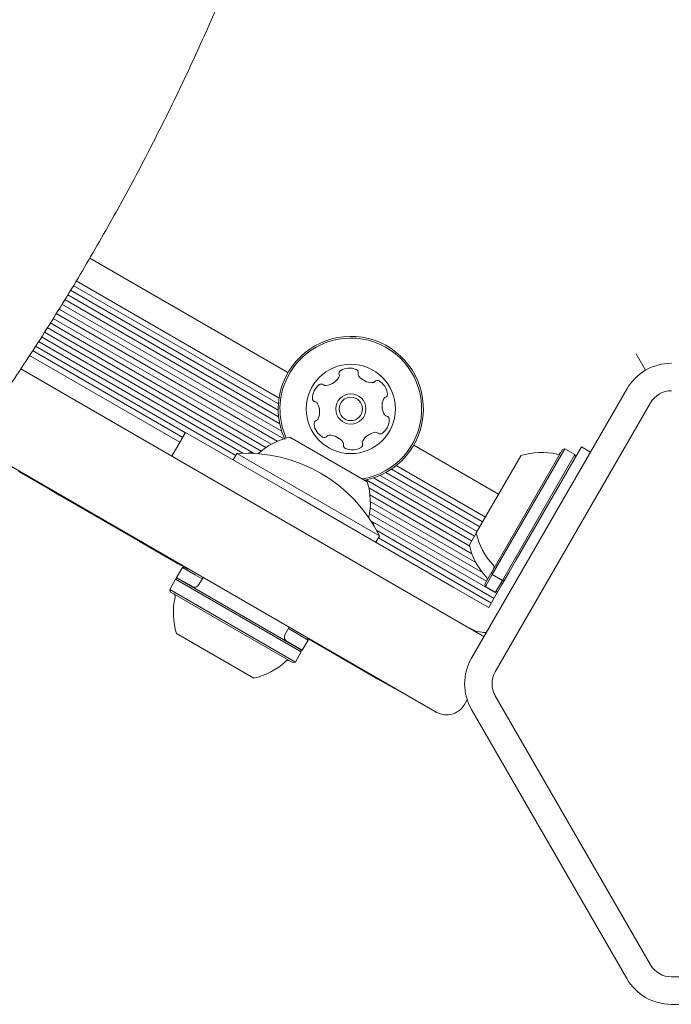
# Model space of a CAD drawing. Units: millimetres. Extents: x -8002 to 7978, y -7617 to 8242.
# Drawn here: x -5988 to -5893, y -4061 to -3918 of the extents above; entities that cross this region are included whole.
import ezdxf

# ---------------------------------------------------------------- set-up
doc = ezdxf.new("R2010")
doc.units = ezdxf.units.MM
doc.header["$LTSCALE"] = 1000
doc.layers.add('1 EQUIPMENT', color=7, linetype='Continuous', lineweight=18)

# ---------------------------------------------------------------- blocks, each defined once
blk = doc.blocks.new('EP 15-10001')
at = {"layer": '1 EQUIPMENT'}
for p, q in [((-5948.96, -3969.04), (-5977.83, -3952.37)), ((-5950.35, -3973.59), (-5980.23, -3956.35)), ((-5950.26, -3972.74), (-5979.82, -3955.67)), ((-5950.32, -3975.46), (-5981.05, -3957.72)), ((-5950.38, -3974.52), (-5980.64, -3957.04)), ((-5949.58, -3978.67), (-5982.29, -3959.78)), ((-5949.87, -3977.57), (-5981.88, -3959.09)), ((-5950.16, -3976.49), (-5981.47, -3958.41)), ((-5951.41, -3979.46), (-5983.15, -3961.14)), ((-5950.54, -3979.03), (-5982.71, -3960.45)), ((-5952.87, -3980.47), (-5984.02, -3962.48)), ((-5952.17, -3979.93), (-5983.58, -3961.8)), ((-5955.56, -3980.76), (-5984.88, -3963.83)), ((-5953.89, -3980.79), (-5984.44, -3963.15)), ((-5963.9, -3977.79), (-5985.75, -3965.18)), ((-5956.57, -3981.09), (-5985.31, -3964.5)), ((-5964.7, -3979.18), (-5986.61, -3966.53)), ((-5964.3, -3978.47), (-5986.17, -3965.84)), ((-5898.24, -3966.31), (-5896.87, -3968.68)), ((-5987.87, -3968.51), (-5920.86, -4007.2)), ((-5922.22, -4010.58), (-5899.62, -3971.43)), ((-5918.76, -4012.58), (-5896.15, -3973.43)), ((-5965.88, -3981.21), (-5963.88, -3977.75)), ((-5963.88, -3977.75), (-5947.43, -3987.24)), ((-5948.69, -3978.43), (-5943.06, -3981.68)), ((-5927.36, -4018.46), (-5995.28, -3979.24)), ((-5918.29, -3986.75), (-5930.65, -3979.61)), ((-5915.73, -3996.31), (-5906.23, -3979.86)), ((-5906.23, -3979.86), (-5904.92, -3980.62)), ((-5956.4, -3980.8), (-5956.95, -3981.75)), ((-5956.4, -3980.8), (-5935.63, -3992.79)), ((-5954.4, -3980.68), (-5954.74, -3980.77)), ((-5954.4, -3980.68), (-5954.24, -3980.77)), ((-5921.54, -3992.38), (-5915.04, -3981.13)), ((-5919.29, -3998.09), (-5908.97, -3980.21)), ((-5919.2, -3998.43), (-5908.63, -3980.12)), ((-5917.73, -3999.28), (-5907.16, -3980.97)), ((-5908.63, -3980.12), (-5908.97, -3980.21)), ((-5907.16, -3980.97), (-5908.63, -3980.12)), ((-5907.07, -3981.31), (-5907.16, -3980.97)), ((-5943.06, -3981.68), (-5937.44, -3984.93)), ((-5920.21, -3990.09), (-5933.21, -3982.58)), ((-5984.42, -3985.62), (-5988.22, -3983.43)), ((-5921.41, -3992.15), (-5935.53, -3984)), ((-5921.01, -3991.47), (-5934.69, -3983.58)), ((-5920.61, -3990.77), (-5933.9, -3983.09)), ((-5984.42, -3985.62), (-5984.37, -3985.54)), ((-5983.66, -3986.06), (-5984.42, -3985.62)), ((-5922.21, -3993.54), (-5937.58, -3984.66)), ((-5921.81, -3992.86), (-5936.51, -3984.37)), ((-5982.28, -3986.86), (-5983.66, -3986.06)), ((-5982.28, -3986.86), (-5982.23, -3986.77)), ((-5970.61, -3993.6), (-5982.28, -3986.86)), ((-5922.49, -3994.31), (-5937.19, -3985.82)), ((-5922.16, -3995.41), (-5937.03, -3986.83)), ((-5924.81, -4000.3), (-5947.43, -3987.24)), ((-5921.59, -3996.68), (-5936.97, -3987.8)), ((-5920.05, -3999.41), (-5937.11, -3989.57)), ((-5920.62, -3998.15), (-5937, -3988.7)), ((-5918.54, -4001.2), (-5936.88, -3990.61)), ((-5936.69, -3990.9), (-5936.52, -3991)), ((-5936.44, -3991.31), (-5936.52, -3991)), ((-5936.17, -3993.74), (-5935.63, -3992.79)), ((-5918.95, -4001.9), (-5936.02, -3992.04)), ((-5922.54, -3994.11), (-5921.55, -3992.41)), ((-5970.61, -3993.6), (-5964.96, -3996.86)), ((-5919.34, -4002.58), (-5935.79, -3993.08)), ((-5963.57, -3997.67), (-5964.96, -3996.86)), ((-5915.73, -3996.31), (-5916.74, -3998.07)), ((-5964.34, -3997.39), (-5965.19, -3998.86)), ((-5964.14, -3997.34), (-5964.34, -3997.39)), ((-5962.46, -3998.48), (-5964.34, -3997.39)), ((-5963.57, -3997.67), (-5963.52, -3997.58)), ((-5961.46, -3999.05), (-5962.46, -3998.48)), ((-5920.29, -3999.82), (-5919.25, -3998.03)), ((-5920.2, -4000.16), (-5919.2, -3998.43)), ((-5919.29, -3998.09), (-5919.2, -3998.43)), ((-5919.2, -3998.43), (-5917.73, -3999.28)), ((-5916.74, -3998.07), (-5917.86, -4000)), ((-5965.34, -3999.12), (-5966.19, -4000.6)), ((-5965, -3999.03), (-5965.34, -3999.12)), ((-5947.03, -4009.7), (-5965.34, -3999.12)), ((-5965.19, -3998.86), (-5965.14, -3999.07)), ((-5963.31, -3999.95), (-5965.19, -3998.86)), ((-5947.12, -4009.35), (-5965, -3999.03)), ((-5962.76, -4000.27), (-5963.31, -3999.95)), ((-5961.34, -3998.84), (-5961.94, -3999.88)), ((-5920.29, -3999.82), (-5920.2, -4000.16)), ((-5918.73, -4001.01), (-5917.73, -3999.28)), ((-5917.73, -3999.28), (-5917.39, -3999.19)), ((-5966.19, -4000.6), (-5966.1, -4000.94)), ((-5947.88, -4011.17), (-5966.19, -4000.6)), ((-5948.22, -4011.26), (-5966.1, -4000.94)), ((-5922.87, -4001.42), (-5924.81, -4000.3)), ((-5920.2, -4000.16), (-5918.73, -4001.01)), ((-5917.86, -4000), (-5918.97, -4001.94)), ((-5918.73, -4001.01), (-5918.39, -4000.92)), ((-5920.94, -4002.54), (-5922.87, -4001.42)), ((-5919.72, -4003.24), (-5920.94, -4002.54)), ((-5918.97, -4001.94), (-5919.72, -4003.24)), ((-5953.93, -4013.5), (-5965.19, -4007)), ((-5949.38, -4007.12), (-5948.78, -4006.09)), ((-5946.03, -4007.96), (-5948.91, -4006.3)), ((-5946.88, -4009.44), (-5949.31, -4008.03)), ((-5946.88, -4009.44), (-5946.03, -4007.96)), ((-5946.03, -4007.96), (-5946.12, -4007.62)), ((-5946.08, -4007.76), (-5935.85, -4013.67)), ((-5947.88, -4011.17), (-5947.03, -4009.7)), ((-5947.03, -4009.7), (-5947.12, -4009.35)), ((-5947.08, -4009.49), (-5946.88, -4009.44)), ((-5948.22, -4011.26), (-5947.88, -4011.17)), ((-5935.85, -4013.67), (-5933.47, -4015.04)), ((-5933.47, -4015.04), (-5933.42, -4014.96)), ((-5922.86, -4016.66), (-5923.26, -4017.36)), ((-5896.15, -4055.24), (-5918.76, -4016.08)), ((-5899.62, -4057.24), (-5922.22, -4018.08)), ((-5847.91, -4056.99), (-5893.12, -4056.99)), ((-5847.91, -4060.99), (-5893.12, -4060.99))]:
    blk.add_line(p, q, dxfattribs=at)
for radius in [6.5, 2.2, 1.7]:
    blk.add_circle((-5939.81, -3974.33), radius, dxfattribs=at)
for centre, radius, start, end in [((-5939.81, -3974.33), 10.57, 280.8433, 153.6001), ((-5939.81, -3974.33), 10.32, 279.2114, 153.6001), ((-5940.02, -3970.9), 2.52, 67.0351, 120.1651), ((-5893.12, -3975.18), 7.5, 90, 150), ((-5939.81, -3974.33), 10.57, 153.6001, 204.8862), ((-5939.81, -3974.33), 10.32, 153.6001, 204.2235), ((-5943.72, -3968.43), 2.52, 277.0189, 330.1742), ((-5941.96, -3969.45), 0.481, 330.1952, 18.6001), ((-5941.05, -3969.14), 0.481, 120.1595, 198.6455), ((-5939.23, -3969.02), 0.481, 348.6001, 67.0009), ((-5938.29, -3969.21), 0.481, 168.587, 217.035), ((-5936.66, -3967.99), 2.52, 217.046, 270.1651), ((-5942.88, -3972.8), 2.52, 127.035, 180.1652), ((-5944.11, -3971.18), 0.481, 48.6001, 127.0348), ((-5943.48, -3970.45), 0.481, 228.5967, 277.0351), ((-5936.65, -3970.02), 0.481, 270.1649, 318.6001), ((-5935.93, -3970.66), 0.481, 60.1651, 138.5967), ((-5936.95, -3972.43), 2.52, 7.0351, 60.1709), ((-5934.62, -3973.09), 0.481, 108.6001, 157.035), ((-5934.93, -3972.18), 0.481, 288.5547, 7.0408), ((-5893.12, -3975.18), 3.5, 90, 150), ((-5944.92, -3972.81), 0.481, 180.1654, 258.6036), ((-5945.11, -3973.75), 0.481, 30.1595, 78.6001), ((-5946.87, -3974.77), 2.52, 337.0409, 30.1651), ((-5932.74, -3973.88), 2.52, 157.0408, 210.1652), ((-5934.5, -3974.91), 0.481, 210.16, 258.6036), ((-5934.69, -3975.85), 0.481, 0.1649, 78.6001), ((-5944.69, -3976.48), 0.481, 108.6001, 187.0408), ((-5942.67, -3976.23), 2.52, 187.0351, 240.1652), ((-5945, -3975.57), 0.481, 288.5547, 337.0351), ((-5936.73, -3975.86), 2.52, 307.0351, 0.1651), ((-5946.66, -3987.92), 9.7, 102.0627, 133.4677), ((-5943.68, -3978), 0.481, 240.1993, 318.6133), ((-5942.96, -3978.63), 0.481, 90.2223, 138.6001), ((-5942.96, -3980.67), 2.52, 37.0351, 90.1651), ((-5935.89, -3980.22), 2.52, 97.035, 150.1594), ((-5936.14, -3978.2), 0.481, 48.5967, 97.0402), ((-5935.5, -3977.48), 0.481, 228.6001, 307.0351), ((-5941.33, -3979.44), 0.481, 348.6001, 37.0351), ((-5940.39, -3979.63), 0.481, 168.6036, 247.0652), ((-5938.57, -3979.52), 0.481, 300.1595, 18.6001), ((-5937.66, -3979.21), 0.481, 150.1652, 198.6455), ((-5955.1, -4002.53), 21.77, 26.5692, 93.4308), ((-5939.59, -3977.76), 2.52, 247.0351, 300.1651), ((-5912.05, -3990.35), 9.7, 76.5323, 107.9373), ((-5909.68, -3980.44), 0.5, 256.5323, 330), ((-5946.66, -3987.92), 9.7, 346.5323, 17.9373), ((-5912.05, -3990.35), 9.7, 192.0627, 223.4677), ((-5913.05, -3992.09), 9.7, 192.0627, 223.4677), ((-5919.45, -3997.37), 0.5, 330, 43.4677), ((-5962.63, -3999.48), 0.8, 240, 330), ((-5920.45, -3999.1), 0.5, 330, 43.4677), ((-5965.88, -4001.64), 0.5, 346.5288, 60), ((-5955.96, -4004.02), 9.7, 166.5288, 197.9415), ((-5948.69, -4007.52), 0.8, 150, 240), ((-5920.09, -4001.87), 5, 240, 270.102), ((-5955.96, -4004.02), 9.7, 282.0585, 313.4712), ((-5948.94, -4011.42), 0.5, 60, 133.4712), ((-5915.73, -4014.33), 7.5, 150, 210), ((-5915.73, -4014.33), 3.5, 150, 210), ((-5893.12, -4053.49), 3.5, 210, 270), ((-5893.12, -4053.49), 7.5, 210, 270)]:
    blk.add_arc(centre, radius, start, end, dxfattribs=at)
for points, knots in [([(-5996.43, -3980.82), (-5995.4, -3979.39), (-5992.44, -3975.28), (-5987.73, -3968.36), (-5982.39, -3960.04), (-5977.31, -3951.59), (-5972.49, -3943.03), (-5967.95, -3934.37), (-5963.67, -3925.62), (-5959.68, -3916.78), (-5955.97, -3907.86), (-5952.54, -3898.87), (-5949.4, -3889.82), (-5946.56, -3880.72), (-5944.01, -3871.58), (-5941.75, -3862.4), (-5939.8, -3853.19), (-5938.15, -3843.97), (-5936.79, -3834.74), (-5935.75, -3825.51), (-5935.01, -3816.29), (-5934.57, -3807.09), (-5934.44, -3797.92), (-5934.62, -3788.78), (-5935.1, -3779.68), (-5935.89, -3770.64), (-5936.98, -3761.66), (-5938.38, -3752.76), (-5940.07, -3743.93), (-5942.08, -3735.19), (-5943.93, -3728.06), (-5945.22, -3723.89), (-5945.63, -3722.56)], [0, 0, 0, 0, 0.01822, 0.052728, 0.087236, 0.121744, 0.156251, 0.190757, 0.225262, 0.259766, 0.294268, 0.328769, 0.363269, 0.397766, 0.432262, 0.466757, 0.501249, 0.535739, 0.570227, 0.604712, 0.639195, 0.673676, 0.708153, 0.742629, 0.777102, 0.811572, 0.846039, 0.880504, 0.914967, 0.949427, 0.983885, 1, 1, 1, 1]), ([(-5920.44, -4007.5), (-5920.48, -4007.47), (-5920.56, -4007.39), (-5920.69, -4007.31), (-5920.78, -4007.25), (-5920.83, -4007.22), (-5920.85, -4007.21), (-5920.86, -4007.2), (-5920.86, -4007.2)], [0, 0, 0, 0, 0.254358, 0.687441, 0.868248, 0.944408, 0.981174, 1, 1, 1, 1]), ([(-5927.36, -4018.46), (-5927.35, -4018.46), (-5927.34, -4018.46), (-5927.33, -4018.47), (-5927.28, -4018.5), (-5927.18, -4018.55), (-5926.91, -4018.68), (-5926.3, -4018.87), (-5925.39, -4018.89), (-5924.45, -4018.56), (-5923.73, -4018.04), (-5923.42, -4017.59), (-5923.26, -4017.36)], [0, 0, 0, 0, 0.002188, 0.006462, 0.015316, 0.036334, 0.086679, 0.21437, 0.469686, 0.675145, 0.835195, 1, 1, 1, 1])]:
    blk.add_open_spline(points, degree=3, knots=knots, dxfattribs=at)

msp = doc.modelspace()

# ---------------------------------------------------------------- block references
at = {"layer": '1 EQUIPMENT'}
msp.add_blockref('EP 15-10001', (0, 0), dxfattribs=at)

doc.saveas('drawing.dxf')
